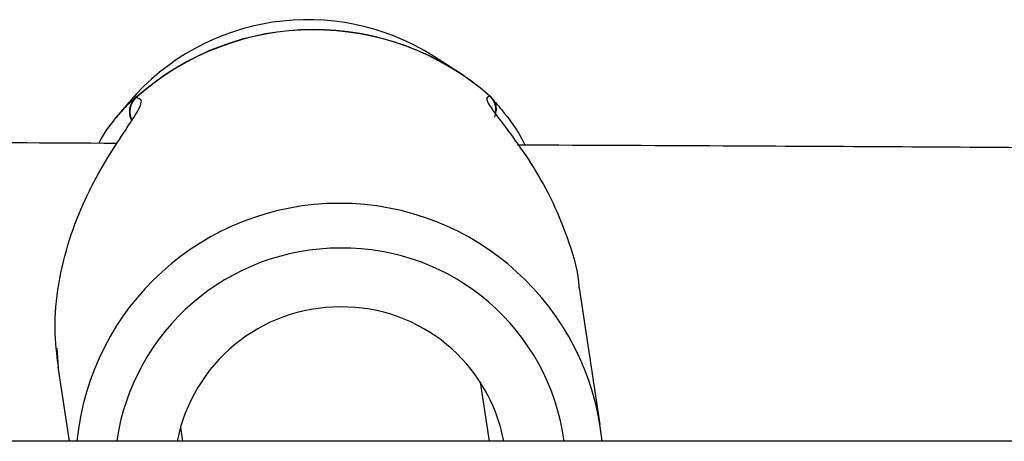
# Model space of a CAD drawing. Units: metres. Extents: x -79 to 13037, y -2650 to 6649.
# Drawn here: x 6111 to 6163, y -320 to -298 of the extents above; entities that cross this region are included whole.
import ezdxf

# ---------------------------------------------------------------- set-up
doc = ezdxf.new("R2010")
doc.units = ezdxf.units.M
doc.layers.add('001 MDP Equipment', color=5, linetype='Continuous')

# ---------------------------------------------------------------- blocks, each defined once
blk = doc.blocks.new('A$Cba26d84d')
at = {"layer": '001 MDP Equipment', "linetype": 'Continuous', "lineweight": 25}
for p, q in [((198.44, -1208.931), (197.218, -1208.152)), ((181.151, -1210.582), (180.49, -1211.362)), ((205.994, -1227.56), (204.905, -1220.362)), ((177.358, -1223.54), (177.429, -1224.583)), ((177.418, -1224.518), (178.012, -1228.452)), ((200.161, -1228.452), (199.691, -1225.339)), ((183.871, -1227.731), (183.98, -1228.452)), ((939.561, -1228.452), (-857.739, -1228.452))]:
    blk.add_line(p, q, dxfattribs=at)
for centre, radius, start, end in [((190.582, -1218.606), 12.382, 57.5899, 139.6078), ((190.908, -1220.798), 14.041, 48.5981, 131.9244), ((190.905, -1220.775), 14.032, 48.5981, 131.9244), ((181.547, -1210.346), 0.0212, 148.4279, 194.9124), ((200.171, -1210.268), 0.0228, 4.8911, 54.226), ((192.255, -1229.816), 13.91, 5.6296, 174.3704), ((192.29, -1230.164), 11.898, 89.9405, 171.7286), ((192.449, -1230.024), 11.759, 7.6846, 90.7157), ((192.292, -1230.117), 8.749, 89.9298, 169.0268), ((192.392, -1230.039), 8.672, 10.5468, 90.5907)]:
    blk.add_arc(centre, radius, start, end, dxfattribs=at)
for points, knots in [([(177.441, -1224.516), (177.362, -1223.865), (177.192, -1222.463), (177.415, -1220.136), (177.98, -1217.808), (178.821, -1215.692), (179.8, -1213.853), (180.776, -1212.343), (181.548, -1211.2), (181.955, -1210.415), (181.67, -1210.372), (181.527, -1210.351)], [0, 0, 0, 0, 0.099466, 0.213969, 0.331934, 0.446775, 0.560634, 0.676485, 0.782968, 0.891534, 1, 1, 1, 1]), ([(181.529, -1210.334), (181.462, -1210.387), (181.322, -1210.495), (180.885, -1210.893), (180.581, -1211.268), (180.499, -1211.369)], [0, 0, 0, 0, 0.403307, 0.839396, 1, 1, 1, 1]), ([(181.346, -1211.574), (181.317, -1211.529), (181.249, -1211.424), (181.191, -1211.173), (181.202, -1210.857), (181.33, -1210.545), (181.468, -1210.399), (181.529, -1210.334)], [0, 0, 0, 0, 0.116194, 0.276277, 0.557908, 0.803848, 1, 1, 1, 1]), ([(181.33, -1211.502), (181.319, -1211.484), (181.259, -1211.385), (181.22, -1211.161), (181.232, -1210.88), (181.327, -1210.59), (181.453, -1210.439), (181.527, -1210.351)], [0, 0, 0, 0, 0.0512984, 0.2784466, 0.5256831, 0.7241501, 1, 1, 1, 1]), ([(200.194, -1210.266), (200.09, -1210.288), (199.881, -1210.332), (200.404, -1211.111), (201.281, -1212.247), (202.347, -1213.749), (203.413, -1215.582), (204.279, -1217.688), (204.801, -1219.343), (204.873, -1220.257), (204.881, -1220.364)], [0, 0, 0, 0, 0.135372, 0.270905, 0.403694, 0.548338, 0.690649, 0.834242, 0.980605, 1, 1, 1, 1]), ([(200.185, -1210.249), (200.246, -1210.314), (200.385, -1210.458), (200.513, -1210.738), (200.509, -1210.947), (200.508, -1211.043)], [0, 0, 0, 0, 0.300315, 0.676835, 1, 1, 1, 1]), ([(200.437, -1211.359), (200.464, -1211.268), (200.52, -1211.077), (200.496, -1210.791), (200.399, -1210.503), (200.269, -1210.353), (200.194, -1210.266)], [0, 0, 0, 0, 0.23947, 0.500036, 0.709262, 1, 1, 1, 1]), ([(200.296, -1210.383), (200.311, -1210.403), (200.35, -1210.452), (200.552, -1210.675), (201.04, -1211.266), (201.637, -1211.983), (202.023, -1212.825), (202.03, -1212.84)], [0, 0, 0, 0, 0.0972447, 0.2436523, 0.3975498, 0.9891078, 1, 1, 1, 1]), ([(180.565, -1211.274), (180.237, -1211.674), (179.877, -1212.112), (179.601, -1212.693), (179.577, -1212.742)], [0, 0, 0, 0, 0.914632, 1, 1, 1, 1]), ([(180.528, -1212.746), (176.905, -1212.73), (158.763, -1212.649), (126.096, -1212.558), (82.53, -1212.475), (38.961, -1212.451), (-4.608, -1212.479), (-48.174, -1212.568), (-79.562, -1212.658), (-96.425, -1212.735), (-98.771, -1212.745)], [0, 0, 0, 0, 0.038933, 0.194911, 0.350889, 0.506867, 0.662845, 0.818823, 0.974802, 1, 1, 1, 1]), ([(229.581, -1212.981), (224.125, -1212.948), (214.815, -1212.892), (205.503, -1212.854), (201.648, -1212.838)], [0, 0, 0, 0, 0.586076, 1, 1, 1, 1])]:
    blk.add_open_spline(points, degree=3, knots=knots, dxfattribs=at)

msp = doc.modelspace()

# ---------------------------------------------------------------- block references
msp.add_blockref('A$Cba26d84d', (5935.802, 908.472))

doc.saveas('drawing.dxf')
